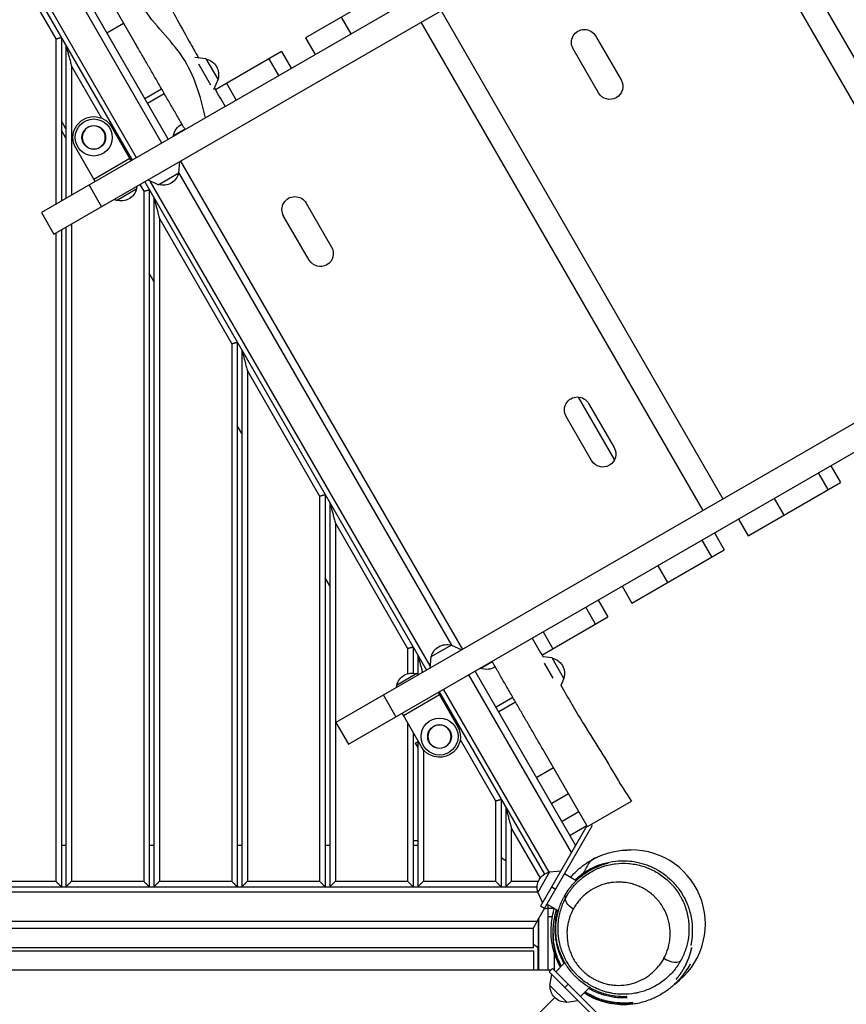
# Model space of a CAD drawing. Units: millimetres. Extents: x -6907 to 5223, y -4594 to 4993.
# Drawn here: x -285 to 608, y -846 to 217 of the extents above; entities that cross this region are included whole.
import ezdxf

# ---------------------------------------------------------------- set-up
doc = ezdxf.new("R2010")
doc.units = ezdxf.units.MM
doc.header["$LTSCALE"] = 20
doc.layers.add('2d', color=230, linetype='Continuous')

msp = doc.modelspace()

# ---------------------------------------------------------------- linework, layer by layer
at = {"layer": '2d'}
for p, q in [((-63.2, 123.6), (503, 450.5)), ((-248.2, -14.4), (488, 410.7)), ((787.3, -119.8), (482.8, 407.6)), ((765.6, -132.3), (461.1, 395.1)), ((-158.9, 68.3), (-272.9, 265.8)), ((-131.6, 84.1), (-242.5, 276.1)), ((-124.7, 88.1), (-233.2, 276.1)), ((-160.4, 191.9), (-209, 276.1)), ((-283.2, 260.7), (-246.2, 196.5)), ((-277.4, 262.5), (-163.7, 65.6)), ((123.2, 255.4), (23.4, 197.8)), ((474.7, -300.3), (170.2, 227.1)), ((-191.1, 203), (-172.9, 213.5)), ((62, 220.1), (72.5, 201.9)), ((452.9, -312.8), (148.4, 214.6)), ((-246.2, 196.5), (-246.2, 17.9)), ((-240.2, 198.1), (-240.2, 21.4)), ((23.4, 197.8), (33.9, 179.6)), ((336.8, 199.8), (364.3, 152.2)), ((-235.2, 189.5), (-235.2, 24.3)), ((-2.4, 182.9), (-73.8, 141.7)), ((-2.4, 182.9), (8.1, 164.8)), ((340.1, 138.2), (312.6, 185.8)), ((-150.8, 175.2), (-150.8, 175.2)), ((-83.7, 175), (-95.9, 176.3)), ((-70.9, 152.9), (-83.7, 175)), ((-5.3, 157), (-15.8, 175.2)), ((-229.2, 167.1), (-229.2, 27.8)), ((-229.2, 167.1), (-196.8, 111)), ((-78.8, 146.6), (-91.8, 169.2)), ((-70.9, 152.9), (-75.9, 141.6)), ((-150.2, 132.3), (-132, 142.8)), ((-61.9, 148.6), (-51.4, 130.4)), ((-147.2, 127.1), (-129, 137.6)), ((-63.2, 123.6), (-261.7, 9)), ((-235.2, 99.5), (-240.2, 108.1)), ((-90, 108.1), (-90, 108.1)), ((-235.2, 89.5), (-240.2, 98.1)), ((-164.7, 65), (-185.7, 101.4)), ((-106.8, 99), (-119.3, 91.8)), ((-94.8, 105.4), (-94.8, 105.4)), ((-119, 91.4), (-119.3, 91.8)), ((-203.7, 42.5), (-224.7, 78.9)), ((-205.2, 45.1), (-166.2, 67.6)), ((-113.3, 51.9), (-112.1, 64.2)), ((193.3, -462.7), (-111.2, 64.7)), ((-135.5, 39.1), (-146.7, 44.2)), ((158.1, -480.6), (-144.4, 43.1)), ((-135.5, 39.1), (-113.3, 51.9)), ((181.5, -458.3), (-113.3, 52.3)), ((-210.3, 38.7), (-196.8, 15.3)), ((-180.8, 22.2), (-158.6, 35)), ((-158.6, 35), (-158.4, 37.5)), ((-155.4, 39.2), (-151.2, 32)), ((-151.2, 32), (-151.2, -713.1)), ((-150.2, 42.2), (154.3, -485.2)), ((-145.2, 33.6), (-145.2, -719.1)), ((-180.8, 22.2), (-183, 23.2)), ((-140.2, 24.9), (-140.2, -719.1)), ((24.2, 19.3), (51.7, -28.3)), ((-261.7, 9), (-248.2, -14.4)), ((-134.2, 2.5), (-134.2, -713.1)), ((-134.2, 2.5), (-56.2, -132.6)), ((27.4, -42.3), (-0.1, 5.3)), ((-240.2, -9.8), (-240.2, -719.1)), ((-235.2, -6.9), (-235.2, -719.1)), ((-229.2, -3.4), (-229.2, -713.1)), ((-246.2, -13.2), (-246.2, -713.1)), ((-140.2, -65.1), (-145.2, -56.4)), ((792.5, -116.8), (56.3, -541.8)), ((-56.2, -132.6), (-56.2, -713.1)), ((-50.2, -131), (-50.2, -719.1)), ((-45.2, -139.6), (-45.2, -719.1)), ((69.8, -565.2), (806, -140.1)), ((-39.2, -162), (-39.2, -713.1)), ((-39.2, -162), (38.8, -297.1)), ((357.4, -257.7), (318.4, -190.2)), ((329.3, -197.1), (356.8, -244.8)), ((332.5, -258.8), (305, -211.1)), ((-45.2, -229.6), (-50.2, -221)), ((591, -264.3), (601.5, -282.5)), ((588.1, -290.2), (577.6, -272)), ((501.7, -340.1), (601.5, -282.5)), ((38.8, -297.1), (38.8, -713.1)), ((44.8, -295.5), (44.8, -719.1)), ((49.8, -304.2), (49.8, -719.1)), ((529.8, -299.6), (540.3, -317.8)), ((55.8, -326.5), (55.8, -713.1)), ((55.8, -326.5), (133.8, -461.6)), ((491.2, -321.9), (501.7, -340.1)), ((465.2, -336.9), (475.7, -355.1)), ((462.3, -362.8), (451.8, -344.7)), ((375.9, -412.7), (475.7, -355.1)), ((404, -372.3), (414.5, -390.5)), ((49.8, -394.2), (44.8, -385.5)), ((365.4, -394.5), (375.9, -412.7)), ((339.6, -409.4), (350.1, -427.6)), ((336.7, -435.3), (326.2, -417.1)), ((278.8, -468.8), (350.1, -427.6)), ((280.1, -443.8), (290.6, -462)), ((133.8, -461.6), (133.8, -489)), ((139.8, -460), (139.8, -488.4)), ((181.2, -458.1), (159, -470.9)), ((181.2, -458.1), (192.4, -463.2)), ((144.8, -468.7), (144.8, -489.3)), ((159, -470.9), (157.8, -483.2)), ((212.7, -483.3), (225.2, -476)), ((289.8, -471.9), (280.2, -470.9)), ((291, -493.9), (281.6, -477.7)), ((302.6, -494), (289.8, -471.9)), ((143.9, -488.9), (121.7, -501.7)), ((143.9, -488.9), (146.1, -489.9)), ((315.3, -674.1), (206.8, -486.1)), ((212.5, -482.8), (212.7, -483.3)), ((310.7, -682.1), (199.9, -490.1)), ((302.6, -494), (299.2, -501.6)), ((121.7, -501.7), (121.5, -504.2)), ((166.8, -509.2), (187.8, -545.6)), ((167.8, -508.6), (281.5, -705.5)), ((286.6, -703.3), (172.6, -505.8)), ((107.7, -512.1), (121.2, -535.5)), ((168.3, -511.8), (129.3, -534.3)), ((247.5, -514.6), (229.3, -525.1)), ((250.5, -519.8), (232.3, -530.3)), ((56.3, -541.8), (69.8, -565.2)), ((148.8, -568.1), (127.8, -531.7)), ((133.8, -542.1), (133.8, -713.1)), ((139.8, -552.5), (139.8, -719.1)), ((142.1, -564), (144.8, -562.4)), ((144.8, -561.1), (144.8, -719.1)), ((190.6, -560), (228.8, -626.2)), ((142.1, -564), (144.8, -568.7)), ((150.8, -571), (150.8, -713.1)), ((327.4, -653), (281.3, -573)), ((291.4, -590.5), (273.2, -601)), ((228.8, -626.2), (228.8, -713.1)), ((234.8, -624.6), (234.8, -719.1)), ((307.6, -618.6), (289.4, -629.1)), ((328, -654), (375.5, -626.6)), ((239.8, -633.2), (239.8, -719.1)), ((318.8, -638.1), (300.6, -648.6)), ((245.8, -655.6), (245.8, -713.1)), ((245.8, -655.6), (277, -709.7)), ((273.8, -756.1), (333.2, -653.1)), ((327.4, -653.2), (277.4, -739.9)), ((327.5, -653.1), (309.3, -663.6)), ((333.2, -653.1), (332.3, -651.5)), ((139.8, -669.1), (144.8, -669.1)), ((-240.2, -674.1), (-235.2, -674.1)), ((-145.2, -674.1), (-140.2, -674.1)), ((-50.2, -674.1), (-45.2, -674.1)), ((44.8, -674.1), (49.8, -674.1)), ((139.8, -674.1), (144.8, -674.1)), ((234.8, -687.6), (239.8, -690.5)), ((287.1, -703), (274.3, -725.2)), ((287.1, -703), (299.4, -701.8)), ((315.9, -712.5), (303.2, -705.1)), ((-844.1, -719.1), (273.7, -719.1)), ((-324.2, -713.1), (-246.2, -713.1)), ((-229.2, -713.1), (-151.2, -713.1)), ((-134.2, -713.1), (-56.2, -713.1)), ((-39.2, -713.1), (38.8, -713.1)), ((55.8, -713.1), (133.8, -713.1)), ((150.8, -713.1), (228.8, -713.1)), ((245.8, -713.1), (275.1, -713.1)), ((289.4, -719.1), (293.7, -721.6)), ((-844.7, -724.6), (274.4, -724.6)), ((274.3, -725.2), (279.4, -736.4)), ((281.7, -742.4), (277.4, -739.9)), ((296.6, -745.2), (284.2, -738)), ((292.1, -742.6), (285.3, -742.6)), ((275.3, -753.4), (275.3, -785)), ((275.3, -809.1), (275.3, -753.4)), ((290.2, -751.4), (285.3, -751.4)), ((285.3, -751.4), (285.3, -809.1)), ((292.3, -753), (292.3, -752.9)), ((-844.2, -756.1), (273.8, -756.1)), ((269.8, -764.1), (-840.2, -764.1)), ((269.8, -785.1), (269.8, -764.1)), ((291.2, -774.1), (290.7, -774.2)), ((294.4, -773.7), (293.4, -773.8)), ((269.8, -785.1), (-840.2, -785.1)), ((269.8, -781.1), (275.2, -785)), ((274.9, -809.1), (274.9, -784.8)), ((275.1, -784.9), (275.1, -809.1)), ((292.3, -786.2), (292.3, -786.2)), ((-840.2, -788.1), (269.8, -788.1)), ((269.8, -788.1), (269.8, -809.1)), ((292.3, -809.3), (292.3, -790.1)), ((311.2, -793.4), (311.2, -793.4)), ((290.2, -807.2), (286.7, -810.8)), ((348.3, -865.3), (290.2, -807.2)), ((293.8, -810.8), (303.6, -800.9)), ((288.4, -809.1), (-858.8, -809.1)), ((286.7, -810.8), (343.3, -867.4)), ((287.5, -825.7), (289.5, -813.6)), ((287.5, -825.7), (305.6, -843.8)), ((307.2, -824.2), (303.7, -827.7)), ((320.6, -837.6), (330.4, -827.8)), ((276.8, -854.6), (292.7, -838.7)), ((305.6, -843.8), (317.8, -841.9))]:
    msp.add_line(p, q, dxfattribs=at)
for centre, radius in [((-205.2, 90.1), 20), ((-205.2, 90.1), 12.8), ((168.3, -556.8), 20), ((168.3, -556.8), 12.8)]:
    msp.add_circle(centre, radius, dxfattribs=at)
at = {"layer": '2d', "extrusion": (0, 0, -1)}
for centre in [(205.2, 90.1), (-168.3, -556.8)]:
    msp.add_circle(centre, 12.5, dxfattribs=at)
for centre, radius, start, end in [((-324.7, 192.8), 14, 330, 150), ((87.3, 158.2), 17, 102.6679, 197.3321), ((-352.2, 145.2), 14, 150, 330), ((205.2, 90.1), 22.5, 330, 150), ((101.2, 88.5), 18.3, 10.1905, 61.4557), ((130.1, 55.5), 17, 192.6679, 287.3321), ((175.5, 38.6), 17, 192.6679, 287.3321), ((-12.1, 12.3), 14, 330, 150), ((-39.6, -35.3), 14, 150, 330), ((-317.2, -204.1), 14, 330, 150), ((-344.7, -251.8), 14, 150, 330), ((-175.9, -474.5), 17, 12.6679, 107.3321), ((-286.2, -488.7), 17, 102.6679, 197.3321), ((-138.6, -505.3), 17, 12.6679, 107.3321), ((-218.9, -466), 18.3, 238.5448, 289.8095), ((-168.3, -556.8), 22.5, 150, 330), ((-290.7, -719.8), 17, 342.6679, 77.3321), ((-304.7, -826.6), 17, 267.6679, 2.3321)]:
    msp.add_arc(centre, radius, start, end, dxfattribs=at)
at = {"layer": '2d'}
msp.add_arc((375.4, -759.2), 80, 305.8644, 90.4653, dxfattribs=at)
at = {"layer": '2d', "extrusion": (0, 0, -1)}
for centre, major_axis, ratio, start_param, end_param in [((318, -737.8), (-13.2, 7.2), 0.484478, -1.429012, -0.011261), ((284.9, -1139.5), (0, 449), 0.001802, 0.467779, 0.48669), ((285.3, -751.4), (0, 10), 0.001802, 0.48669, 1.570796)]:
    msp.add_ellipse(centre, major_axis=major_axis, ratio=ratio, start_param=start_param, end_param=end_param, dxfattribs=at)
at = {"layer": '2d'}
for centre, major_axis, ratio, start_param, end_param in [((285.3, -751.4), (10, 0.03), 0.883884, 1.566944, 2.002205), ((278.1, -740.4), (0, 1780.5), 0.001802, 1.595671, 1.609358), ((416, -791), (-13.2, 7.2), 0.484272, 1.428102, 3.131517)]:
    msp.add_ellipse(centre, major_axis=major_axis, ratio=ratio, start_param=start_param, end_param=end_param, dxfattribs=at)
for points, knots in [([(-162, 304.4), (-152.6, 285.2), (-141.4, 266.8), (-121.6, 229.8), (-112.2, 211.5), (-98.6, 187.9), (-95.3, 181.9), (-92.1, 175.9)], [0, 0, 0, 0, 6.434297, 6.434297, 12.586386, 12.586386, 14.632335, 14.632335, 14.632335, 14.632335]), ([(-84.6, 111.2), (-89.7, 134.8), (-103.5, 180.3), (-158.5, 227.3), (-169.9, 273.6), (-175.6, 296.6)], [0, 0, 0, 0, 0.334165, 0.669991, 1, 1, 1, 1]), ([(-106.5, 98.6), (-108.6, 102.3), (-110.8, 106), (-115.1, 113.4), (-117.2, 117.2), (-121.5, 124.6), (-123.7, 128.3), (-128, 135.7), (-130.1, 139.5), (-134.4, 146.9), (-136.5, 150.6), (-140.8, 158), (-143, 161.8), (-147.3, 169.2), (-149.4, 172.9), (-153.7, 180.3), (-155.9, 184.1), (-158.8, 189.1), (-159.6, 190.5), (-160.4, 191.8)], [0, 0, 0, 0, 0.012877, 0.012877, 0.025754, 0.025754, 0.038631, 0.038631, 0.0515079, 0.0515079, 0.0643849, 0.0643849, 0.0772619, 0.0772619, 0.0901389, 0.0901389, 0.1030159, 0.1030159, 0.107718, 0.107718, 0.107718, 0.107718]), ([(281.3, -573), (279.7, -570.3), (278.1, -567.5), (274.3, -561.1), (272.2, -557.3), (267.9, -549.9), (265.8, -546.2), (262.5, -540.6), (261.5, -538.8), (259.3, -535), (258.2, -533.2), (255, -527.6), (252.9, -523.9), (248.6, -516.5), (246.4, -512.7), (242.2, -505.3), (240, -501.6), (235.7, -494.2), (233.6, -490.5), (229.3, -483), (227.1, -479.3), (225, -475.6)], [0.0934908, 0.0934908, 0.0934908, 0.0934908, 0.1030184, 0.1030184, 0.1158956, 0.1158956, 0.1287729, 0.1287729, 0.1352116, 0.1352116, 0.1416502, 0.1416502, 0.1545275, 0.1545275, 0.1674048, 0.1674048, 0.1802821, 0.1802821, 0.1931594, 0.1931594, 0.2060367, 0.2060367, 0.2060367, 0.2060367]), ([(299.2, -501.5), (307.2, -514.9), (314.9, -528.6), (334.5, -560.4), (346.2, -578.7), (363.1, -607.3), (369.1, -617.1), (375.5, -626.6)], [5.957671, 5.957671, 5.957671, 5.957671, 10.655863, 10.655863, 17.173923, 17.173923, 20.609251, 20.609251, 20.609251, 20.609251]), ([(309.7, -708.9), (312.8, -705.3), (316.4, -701.6), (326.1, -693.7), (331.7, -690.3), (338.9, -686.8), (340.7, -686), (350.3, -682.2), (356.8, -680.9), (368, -679.2), (369.7, -679.4), (370.1, -679.4), (369.4, -679.4), (369.7, -679.4), (370, -679.4), (371.4, -679.3), (373.4, -679.2), (374.8, -679.2)], [184.535867, 184.535867, 184.535867, 184.535867, 189.792918, 189.792918, 196.233791, 196.233791, 198.379218, 198.379218, 208.418957, 208.418957, 224.253952, 224.253952, 237.355114, 237.355114, 242.973151, 242.973151, 250.189858, 250.189858, 250.189858, 250.189858]), ([(314.6, -711.7), (316.2, -710.1), (318, -708.6), (326.4, -701.9), (334.6, -697), (349.5, -692.7), (353.8, -691.8), (362, -690.9), (365.7, -690.8), (372.3, -691.1), (375.2, -691.3), (380.2, -692.1), (382.3, -692.6), (387.8, -693.9), (391.3, -695.1), (397.3, -697.5), (400.1, -698.8), (405.5, -701.8), (408.1, -703.5), (413.4, -707.4), (415.9, -709.6), (421.7, -715.1), (424.5, -718.4), (429.8, -725.7), (432, -729.6), (436.1, -738.1), (437.6, -742.4), (440.2, -751.8), (440.8, -756.5), (441.5, -765.5), (441.3, -769.7), (440.7, -776.9), (440.2, -779.7), (439.7, -782.1), (439.6, -782.6), (439.6, -782.6)], [32.704661, 32.704661, 32.704661, 32.704661, 34.278152, 34.278152, 39.572217, 39.572217, 41.455235, 41.455235, 42.796197, 42.796197, 43.72901, 43.72901, 44.380398, 44.380398, 45.438731, 45.438731, 46.391764, 46.391764, 47.528259, 47.528259, 48.988907, 48.988907, 51.339137, 51.339137, 54.505968, 54.505968, 58.711332, 58.711332, 64.283476, 64.283476, 71.194284, 71.194284, 79.428023, 79.428023, 84.533848, 84.533848, 84.533848, 84.533848]), ([(337.1, -687.7), (336.2, -688.1), (327.9, -692.5), (327.4, -698.4), (323.5, -704.4)], [0.1916255, 0.1916255, 0.1916255, 0.1916255, 0.2143075, 0.4195624, 0.4195624, 0.4195624, 0.4195624]), ([(302.8, -729.8), (304.2, -727.4), (305.6, -725), (308, -721.6), (308.8, -720.5), (310.5, -718.4), (311.4, -717.3), (314.2, -714.2), (316.1, -712.3), (319, -709.6), (320, -708.8), (321.6, -707.5), (322.1, -707.1), (323.1, -706.3), (323.7, -705.9), (326.3, -704), (328.4, -702.6), (332.7, -700.2), (334.9, -699.1), (338.2, -697.6), (339.3, -697.1), (340.8, -696.5), (341.3, -696.3), (341.8, -696.1)], [0.07405911, 0.07405911, 0.07405911, 0.07405911, 0.08235977, 0.08235977, 0.0865101, 0.0865101, 0.09066042, 0.09066042, 0.09896108, 0.09896108, 0.10311141, 0.10311141, 0.10518657, 0.10518657, 0.10726174, 0.10726174, 0.1155624, 0.1155624, 0.12386305, 0.12386305, 0.12801338, 0.12801338, 0.12979279, 0.12979279, 0.12979279, 0.12979279]), ([(305.2, -730.1), (306.3, -728.1), (307.4, -726.2), (309, -723.9), (309.3, -723.5), (310, -722.6), (310.3, -722.1), (311.3, -720.8), (312, -719.9), (314.1, -717.4), (315.6, -715.8), (318, -713.4), (318.8, -712.7), (320.4, -711.2), (321.3, -710.5), (325.6, -706.9), (329.2, -704.5), (335, -701.3), (337, -700.3), (340, -699), (341.1, -698.6), (343.2, -697.8), (344.2, -697.4), (349.6, -695.7), (354, -694.7), (363, -693.7), (367.5, -693.5), (373.4, -694), (374.5, -694.1), (376.9, -694.4), (378, -694.5), (381.5, -695.1), (383.7, -695.6), (388.3, -696.9), (390.5, -697.6), (393.8, -698.9), (394.9, -699.4), (397.1, -700.4), (398.2, -700.9), (401.4, -702.5), (403.5, -703.7), (407.5, -706.4), (409.5, -707.8), (413.2, -710.8), (415, -712.4), (417.6, -715), (418.5, -715.9), (420.1, -717.7), (420.9, -718.6), (423.2, -721.4), (424.6, -723.3), (426.6, -726.3), (427.3, -727.4), (428.5, -729.4), (429.1, -730.5), (430.8, -733.7), (431.8, -735.9), (433.6, -740.3), (434.3, -742.6), (435.3, -746), (435.6, -747.1), (436.1, -749.4), (436.4, -750.6), (437, -754.1), (437.3, -756.4), (437.7, -761), (437.7, -763.3), (437.7, -766.8), (437.6, -768), (437.5, -770.3), (437.4, -771.4), (436.7, -777.1), (435.7, -781.5), (433.7, -787.9), (432.9, -790), (431.6, -793.1), (431.1, -794.2), (430.2, -796.2), (429.6, -797.2), (429.1, -798.2)], [0.4583153, 0.4583153, 0.4583153, 0.4583153, 0.4655916, 0.4655916, 0.4674106, 0.4674106, 0.4692297, 0.4692297, 0.4728678, 0.4728678, 0.480144, 0.480144, 0.4837821, 0.4837821, 0.4874202, 0.4874202, 0.5019726, 0.5019726, 0.5092488, 0.5092488, 0.5128869, 0.5128869, 0.516525, 0.516525, 0.5310774, 0.5310774, 0.5456298, 0.5456298, 0.5492679, 0.5492679, 0.552906, 0.552906, 0.5601822, 0.5601822, 0.5674584, 0.5674584, 0.5710965, 0.5710965, 0.5747346, 0.5747346, 0.5820108, 0.5820108, 0.589287, 0.589287, 0.5965632, 0.5965632, 0.6002013, 0.6002013, 0.6038394, 0.6038394, 0.6111157, 0.6111157, 0.6147538, 0.6147538, 0.6183919, 0.6183919, 0.6256681, 0.6256681, 0.6329443, 0.6329443, 0.6365824, 0.6365824, 0.6402205, 0.6402205, 0.6474967, 0.6474967, 0.6547729, 0.6547729, 0.658411, 0.658411, 0.6620491, 0.6620491, 0.6766015, 0.6766015, 0.6838777, 0.6838777, 0.6875158, 0.6875158, 0.6911539, 0.6911539, 0.6911539, 0.6911539]), ([(341.4, -695.7), (340, -696.2), (338.5, -696.8), (334.9, -698.4), (332.7, -699.5), (329.3, -701.3), (328.2, -702), (326, -703.4), (325, -704.1), (321.8, -706.4), (319.7, -708), (316.8, -710.5), (316, -711.3), (315.2, -712.1)], [0.04847357, 0.04847357, 0.04847357, 0.04847357, 0.05382177, 0.05382177, 0.06229436, 0.06229436, 0.06653066, 0.06653066, 0.07076695, 0.07076695, 0.07923954, 0.07923954, 0.08265373, 0.08265373, 0.08265373, 0.08265373]), ([(350.6, -693.1), (348.3, -693.5), (346.1, -694.2), (343, -695.1), (342.2, -695.4), (341.4, -695.7)], [0.03687659, 0.03687659, 0.03687659, 0.03687659, 0.04534918, 0.04534918, 0.04847357, 0.04847357, 0.04847357, 0.04847357]), ([(341.8, -696.1), (342.4, -695.9), (343.1, -695.7), (345.9, -694.7), (348.1, -694.1), (350.3, -693.6)], [0.12979279, 0.12979279, 0.12979279, 0.12979279, 0.13216371, 0.13216371, 0.14046437, 0.14046437, 0.14046437, 0.14046437]), ([(410.7, -796.3), (411.5, -794.7), (412.2, -793.2), (413.6, -790), (414.2, -788.3), (415.8, -783.3), (416.6, -779.9), (417.1, -775.4), (417.2, -774.5), (417.3, -772.7), (417.4, -771.8), (417.4, -769.1), (417.4, -767.2), (417.1, -763.6), (416.9, -761.7), (416.4, -758.9), (416.2, -758), (415.8, -756.2), (415.5, -755.3), (414.2, -750.7), (412.8, -747.1), (410.5, -742.8), (410.1, -742), (409, -740.3), (408.5, -739.4), (406.9, -737), (405.7, -735.5), (403.8, -733.2), (403.2, -732.5), (402.2, -731.4), (401.8, -731), (401.1, -730.3), (400.8, -730), (399, -728.2), (397.5, -726.9), (394.4, -724.5), (392.8, -723.4), (389.6, -721.4), (387.8, -720.4), (384.3, -718.7), (382.6, -718), (379, -716.7), (377.2, -716.1), (373.6, -715.2), (371.8, -714.9), (369, -714.4), (368.1, -714.3), (366.2, -714.2), (365.3, -714.1), (360.7, -713.9), (357.1, -714.1), (351.9, -714.8), (350.2, -715.2), (347.6, -715.8), (346.8, -716), (345.1, -716.5), (344.2, -716.8), (340.1, -718.2), (337, -719.7), (331.1, -723.1), (328.3, -725), (325, -727.8), (324.4, -728.3), (323.1, -729.5), (322.5, -730.1), (320.7, -731.9), (319.6, -733.2), (318, -735.2), (317.4, -735.9), (316.7, -736.9), (316.4, -737.2), (315.9, -738), (315.7, -738.3), (314.5, -740.1), (313.6, -741.6), (312.7, -743.1)], [0.1985298, 0.1985298, 0.1985298, 0.1985298, 0.2044819, 0.2044819, 0.2104341, 0.2104341, 0.2223384, 0.2223384, 0.2253144, 0.2253144, 0.2282905, 0.2282905, 0.2342426, 0.2342426, 0.2401948, 0.2401948, 0.2431708, 0.2431708, 0.2461469, 0.2461469, 0.2580512, 0.2580512, 0.2610273, 0.2610273, 0.2640033, 0.2640033, 0.2699555, 0.2699555, 0.2729315, 0.2729315, 0.2744196, 0.2744196, 0.2759076, 0.2759076, 0.2818598, 0.2818598, 0.2878119, 0.2878119, 0.293764, 0.293764, 0.2997162, 0.2997162, 0.3056683, 0.3056683, 0.3116205, 0.3116205, 0.3145965, 0.3145965, 0.3175726, 0.3175726, 0.3294769, 0.3294769, 0.335429, 0.335429, 0.3384051, 0.3384051, 0.3413812, 0.3413812, 0.3532854, 0.3532854, 0.3651897, 0.3651897, 0.3681658, 0.3681658, 0.3711419, 0.3711419, 0.377094, 0.377094, 0.3800701, 0.3800701, 0.3815581, 0.3815581, 0.3830462, 0.3830462, 0.3889983, 0.3889983, 0.3889983, 0.3889983]), ([(294.4, -773.7), (294.3, -772.8), (294.2, -772), (294, -770.2), (294, -769.3), (293.9, -766.7), (293.8, -764.9), (294, -759.5), (294.3, -755.8), (295.2, -751.1), (295.4, -750.2), (295.8, -748.3), (296, -747.3), (296.8, -744.5), (297.3, -742.6), (298.6, -738.9), (299.3, -737.1), (300.6, -734.3), (301, -733.4), (301.9, -731.6), (302.3, -730.7), (302.8, -729.8)], [0.02626603, 0.02626603, 0.02626603, 0.02626603, 0.02925309, 0.02925309, 0.03224016, 0.03224016, 0.0382143, 0.0382143, 0.05016257, 0.05016257, 0.05314964, 0.05314964, 0.0561367, 0.0561367, 0.06211084, 0.06211084, 0.06808498, 0.06808498, 0.07107204, 0.07107204, 0.07405911, 0.07405911, 0.07405911, 0.07405911]), ([(429, -798.3), (428.5, -799.3), (427.9, -800.3), (426.8, -802.2), (426.2, -803.1), (424.3, -805.8), (423, -807.6), (418.8, -812.7), (415.7, -815.8), (410.6, -820.1), (408.8, -821.5), (405.1, -824), (403.2, -825.2), (397.4, -828.4), (393.4, -830.2), (387, -832.3), (384.8, -832.9), (381.5, -833.7), (380.4, -833.9), (378.1, -834.3), (377, -834.5), (371.4, -835.2), (366.8, -835.3), (359.9, -834.9), (357.6, -834.6), (354.6, -834.1), (354.1, -834), (352.9, -833.8), (352.3, -833.6), (350.6, -833.3), (349.4, -833), (343.7, -831.4), (339.3, -829.7), (333.9, -827), (332.9, -826.5), (330.8, -825.3), (329.7, -824.6), (326.7, -822.6), (324.7, -821.2), (320.9, -818.2), (319.1, -816.6), (316.5, -814.1), (315.7, -813.2), (314, -811.4), (313.2, -810.5), (310.9, -807.6), (309.4, -805.7), (306.7, -801.7), (305.5, -799.6), (303.8, -796.4), (303.3, -795.3), (302.3, -793.1), (301.8, -792), (300.4, -788.6), (299.7, -786.4), (298.4, -781.8), (297.8, -779.5), (297.2, -776.1), (297, -774.9), (296.7, -772.5), (296.6, -771.4), (296.1, -765.5), (296.2, -760.9), (296.8, -755.2), (297, -754.1), (297.4, -751.8), (297.6, -750.7), (298.3, -747.4), (298.9, -745.2), (300.9, -738.8), (302.7, -734.6), (304.8, -730.7)], [0.224273, 0.224273, 0.224273, 0.224273, 0.2279181, 0.2279181, 0.2315632, 0.2315632, 0.2388535, 0.2388535, 0.253434, 0.253434, 0.2607243, 0.2607243, 0.2680146, 0.2680146, 0.2825951, 0.2825951, 0.2898854, 0.2898854, 0.2935305, 0.2935305, 0.2971756, 0.2971756, 0.3117562, 0.3117562, 0.3190465, 0.3190465, 0.320869, 0.320869, 0.3226916, 0.3226916, 0.3263367, 0.3263367, 0.3409173, 0.3409173, 0.3445624, 0.3445624, 0.3482075, 0.3482075, 0.3554978, 0.3554978, 0.3627881, 0.3627881, 0.3664332, 0.3664332, 0.3700783, 0.3700783, 0.3773686, 0.3773686, 0.3846589, 0.3846589, 0.388304, 0.388304, 0.3919491, 0.3919491, 0.3992394, 0.3992394, 0.4065297, 0.4065297, 0.4101748, 0.4101748, 0.4138199, 0.4138199, 0.4284005, 0.4284005, 0.4320456, 0.4320456, 0.4356907, 0.4356907, 0.442981, 0.442981, 0.4575616, 0.4575616, 0.4575616, 0.4575616]), ([(298.8, -805.7), (296.5, -801.6), (295.1, -798.2), (288.3, -779.6), (288.7, -771.5), (289.2, -756.4), (290.1, -750.2), (291.9, -743.2), (292, -742.9), (292.1, -742.6)], [132.322463, 132.322463, 132.322463, 132.322463, 135.540099, 135.540099, 151.830474, 151.830474, 164.807886, 164.807886, 165.426301, 165.426301, 165.426301, 165.426301]), ([(291.8, -777.2), (291.8, -777), (291.6, -775.4), (291.2, -770.2), (291, -766.3), (291.7, -756.5), (292.5, -750.7), (294.6, -744)], [0, 0, 0, 0, 6.90217, 6.90217, 14.403689, 14.403689, 21.798516, 21.798516, 21.798516, 21.798516]), ([(312.7, -743.1), (311.1, -746.2), (309.7, -749.4), (308.1, -754.3), (307.6, -756), (307.1, -758.6), (306.9, -759.5), (306.6, -761.3), (306.4, -762.2), (305.9, -766.7), (305.8, -770.3), (306.2, -774.9), (306.3, -775.8), (306.5, -777.7), (306.6, -778.6), (307.1, -781.4), (307.5, -783.2), (308.6, -786.9), (309.2, -788.7), (310.3, -791.4), (310.7, -792.3), (311.5, -794.1), (311.9, -794.9), (313.3, -797.5), (314.3, -799.2), (316.5, -802.4), (317.6, -804), (319.2, -805.9), (319.6, -806.3), (320.2, -807), (320.6, -807.4), (321.6, -808.5), (322.3, -809.2), (324.4, -811.3), (325.9, -812.5), (329, -814.9), (330.6, -816.1), (332.7, -817.4), (333.1, -817.6), (333.9, -818.1), (334.4, -818.4), (335.6, -819.1), (336.5, -819.5), (340.8, -821.6), (344.4, -822.9), (349, -824), (349.9, -824.2), (351.8, -824.6), (352.7, -824.8), (355.5, -825.2), (357.3, -825.3), (362.8, -825.6), (366.3, -825.4), (370.8, -824.7), (371.6, -824.6), (373.4, -824.2), (374.3, -824), (376.8, -823.4), (378.5, -822.9), (383.4, -821.1), (386.6, -819.7), (390.3, -817.5), (391, -817.1), (392.4, -816.2), (393.2, -815.7), (395.3, -814.2), (396.6, -813.1), (400.5, -809.8), (402.8, -807.4), (406, -803.5), (407, -802.1), (408.5, -800), (408.9, -799.2), (409.8, -797.8), (410.2, -797), (410.7, -796.3)], [0.0078973, 0.0078973, 0.0078973, 0.0078973, 0.0198118, 0.0198118, 0.0257691, 0.0257691, 0.0287477, 0.0287477, 0.0317263, 0.0317263, 0.0436409, 0.0436409, 0.0466195, 0.0466195, 0.0495981, 0.0495981, 0.0555554, 0.0555554, 0.0615127, 0.0615127, 0.0644913, 0.0644913, 0.0674699, 0.0674699, 0.0734272, 0.0734272, 0.0793845, 0.0793845, 0.0808738, 0.0808738, 0.0823631, 0.0823631, 0.0853417, 0.0853417, 0.091299, 0.091299, 0.0972563, 0.0972563, 0.0987456, 0.0987456, 0.1002349, 0.1002349, 0.1032135, 0.1032135, 0.1151281, 0.1151281, 0.1181067, 0.1181067, 0.1210853, 0.1210853, 0.1270426, 0.1270426, 0.1389571, 0.1389571, 0.1419358, 0.1419358, 0.1449144, 0.1449144, 0.1508717, 0.1508717, 0.1627862, 0.1627862, 0.1657648, 0.1657648, 0.1687435, 0.1687435, 0.1747007, 0.1747007, 0.1866153, 0.1866153, 0.1925725, 0.1925725, 0.1955512, 0.1955512, 0.1985298, 0.1985298, 0.1985298, 0.1985298]), ([(292.8, -751), (292.6, -751.6), (292.5, -752.2), (292, -754.3), (291.7, -755.7), (291, -760.1), (290.7, -763), (290.5, -767.2), (290.5, -768.6), (290.5, -771.4), (290.6, -772.8), (290.7, -774.2)], [0.12512733, 0.12512733, 0.12512733, 0.12512733, 0.12701194, 0.12701194, 0.13165567, 0.13165567, 0.14094312, 0.14094312, 0.14558685, 0.14558685, 0.15023058, 0.15023058, 0.15023058, 0.15023058]), ([(295.7, -744.7), (295.5, -745.2), (295.4, -745.7), (294.8, -748.1), (294.3, -750), (293.7, -753.8), (293.4, -755.7), (293.1, -758.5), (293.1, -759.4), (293, -761.3), (292.9, -762.2), (292.8, -766.8), (293, -770.4), (293.4, -773.8)], [0.12125071, 0.12125071, 0.12125071, 0.12125071, 0.12281958, 0.12281958, 0.12887366, 0.12887366, 0.13492775, 0.13492775, 0.1379548, 0.1379548, 0.14098184, 0.14098184, 0.15309001, 0.15309001, 0.15309001, 0.15309001]), ([(291.2, -774.1), (291, -771.6), (291, -769.1), (291.1, -765.9), (291.1, -765.2), (291.2, -764.6)], [0.03059722, 0.03059722, 0.03059722, 0.03059722, 0.03907763, 0.03907763, 0.04117946, 0.04117946, 0.04117946, 0.04117946]), ([(290.7, -774.2), (290.8, -776.5), (291, -778.9), (291.8, -783.7), (292.3, -786.2), (293.1, -789.3), (293.2, -789.9), (293.6, -791.2), (293.8, -791.8), (294.4, -793.7), (294.8, -794.9), (296.2, -798.6), (297.2, -801.1), (298.7, -804.1), (299, -804.7), (299.3, -805.2)], [0.01899123, 0.01899123, 0.01899123, 0.01899123, 0.02746893, 0.02746893, 0.03594663, 0.03594663, 0.03806606, 0.03806606, 0.04018548, 0.04018548, 0.04442433, 0.04442433, 0.05290203, 0.05290203, 0.05486817, 0.05486817, 0.05486817, 0.05486817]), ([(299.9, -804.6), (299.6, -804.1), (299.3, -803.6), (297.9, -800.7), (296.8, -798.2), (295.6, -795.2), (295.4, -794.6), (295, -793.3), (294.8, -792.7), (294.2, -790.9), (293.8, -789.6), (292.9, -786), (292.4, -783.6), (291.6, -778.8), (291.3, -776.5), (291.2, -774.1)], [0.09881947, 0.09881947, 0.09881947, 0.09881947, 0.10065384, 0.10065384, 0.10904167, 0.10904167, 0.11113862, 0.11113862, 0.11323558, 0.11323558, 0.11742949, 0.11742949, 0.12581731, 0.12581731, 0.13420513, 0.13420513, 0.13420513, 0.13420513]), ([(293.4, -773.8), (293.7, -775.9), (294, -778), (294.7, -781.3), (294.9, -782.4), (295.5, -784.6), (295.8, -785.6), (296.8, -788.9), (297.6, -791.1), (299.3, -795.4), (300.3, -797.6), (301.9, -800.4), (302.3, -801.1), (302.7, -801.9)], [0.016006, 0.016006, 0.016006, 0.016006, 0.0235017, 0.0235017, 0.02724954, 0.02724954, 0.03099739, 0.03099739, 0.03849309, 0.03849309, 0.04598878, 0.04598878, 0.04850453, 0.04850453, 0.04850453, 0.04850453]), ([(370.2, -837.7), (366.2, -837.9), (362.2, -837.7), (356, -836.9), (353.9, -836.6), (350.8, -835.9), (349.7, -835.6), (347.6, -835.1), (346.5, -834.8), (343.4, -833.8), (341.2, -833), (337, -831.3), (334.9, -830.3), (331.8, -828.6), (330.8, -828), (328.7, -826.8), (327.7, -826.2), (324.7, -824.2), (322.8, -822.8), (319, -819.7), (317.2, -818.1), (315, -815.9), (314.6, -815.5), (313.7, -814.6), (313.3, -814.1), (312.1, -812.8), (311.3, -811.9), (309, -809), (307.5, -807.1), (305.5, -804.1), (304.9, -803.1), (303.6, -801), (303, -800), (301.4, -796.9), (300.4, -794.8), (298.6, -790.5), (297.8, -788.4), (296.8, -785.2), (296.5, -784.2), (295.9, -782), (295.7, -781), (295, -777.8), (294.6, -775.7), (294.4, -773.7)], [0, 0, 0, 0, 0.0146061, 0.0146061, 0.0219091, 0.0219091, 0.0255606, 0.0255606, 0.0292121, 0.0292121, 0.0365151, 0.0365151, 0.0438182, 0.0438182, 0.0474697, 0.0474697, 0.0511212, 0.0511212, 0.0584242, 0.0584242, 0.0657272, 0.0657272, 0.067553, 0.067553, 0.0693787, 0.0693787, 0.0730303, 0.0730303, 0.0803333, 0.0803333, 0.0839848, 0.0839848, 0.0876363, 0.0876363, 0.0949393, 0.0949393, 0.1022424, 0.1022424, 0.1058939, 0.1058939, 0.1095454, 0.1095454, 0.1168484, 0.1168484, 0.1168484, 0.1168484]), ([(440.6, -784.5), (440.6, -784.5), (440.6, -784.6), (440.5, -785), (440.5, -785.1), (440.4, -785.5), (440.3, -785.7), (440.2, -786.2), (440.1, -786.4), (440, -787), (439.9, -787.4), (439.6, -788.4), (439.4, -789.2), (439.1, -790.5), (438.9, -790.9), (438.6, -791.8), (438.5, -792.3), (438.4, -792.7)], [0.05974971, 0.05974971, 0.05974971, 0.05974971, 0.0634789, 0.0634789, 0.0653435, 0.0653435, 0.06720809, 0.06720809, 0.06907269, 0.06907269, 0.07093728, 0.07093728, 0.07466647, 0.07466647, 0.07653106, 0.07653106, 0.0782369, 0.0782369, 0.0782369, 0.0782369]), ([(438.6, -792.9), (438.7, -792.4), (438.9, -792), (439.1, -791), (439.3, -790.6), (439.6, -789.3), (439.8, -788.5), (440.1, -787.5), (440.1, -787.1), (440.2, -786.7), (440.3, -786.5), (440.3, -786.3), (440.4, -786.1), (440.5, -785.5), (440.5, -785.1), (440.6, -784.8), (440.6, -784.8), (440.6, -784.7), (440.6, -784.6), (440.6, -784.5), (440.6, -784.5), (440.6, -784.5)], [0.04111929, 0.04111929, 0.04111929, 0.04111929, 0.04294511, 0.04294511, 0.04481229, 0.04481229, 0.04854664, 0.04854664, 0.05041382, 0.05041382, 0.05134741, 0.05134741, 0.052281, 0.052281, 0.05601536, 0.05601536, 0.05694895, 0.05694895, 0.05788254, 0.05788254, 0.05974971, 0.05974971, 0.05974971, 0.05974971]), ([(438.4, -792.7), (438.3, -792.7), (438.3, -792.8), (438, -793.8), (437.6, -794.9), (437, -796.5), (436.8, -797), (436.3, -798.1), (436.1, -798.7), (435.6, -799.8), (435.4, -800.4), (434.9, -801.5), (434.6, -802.1), (433.8, -803.8), (433.2, -804.9), (432.3, -806.5), (432, -807), (431.4, -808.1), (431.1, -808.6), (430.2, -810), (429.6, -811), (428.7, -812.3), (428.5, -812.7), (427.9, -813.5), (427.6, -813.9), (427.1, -814.6), (426.9, -814.9), (426.4, -815.6), (426.2, -815.9), (425.5, -816.7), (425.2, -817.2), (424.7, -817.7), (424.6, -817.9), (424.4, -818.2), (424.3, -818.3), (424, -818.6), (424, -818.7), (424, -818.7)], [0.0782369, 0.0782369, 0.0782369, 0.0782369, 0.07839566, 0.07839566, 0.08212485, 0.08212485, 0.08398944, 0.08398944, 0.08585404, 0.08585404, 0.08771863, 0.08771863, 0.08958323, 0.08958323, 0.09331241, 0.09331241, 0.09517701, 0.09517701, 0.0970416, 0.0970416, 0.10077079, 0.10077079, 0.10263539, 0.10263539, 0.10449998, 0.10449998, 0.10636458, 0.10636458, 0.10822917, 0.10822917, 0.11195836, 0.11195836, 0.11382295, 0.11382295, 0.11568755, 0.11568755, 0.11941674, 0.11941674, 0.11941674, 0.11941674]), ([(424, -818.7), (424, -818.7), (424.1, -818.6), (424.3, -818.4), (424.4, -818.3), (424.7, -818), (424.8, -817.8), (425.3, -817.3), (425.7, -816.8), (426.3, -816), (426.6, -815.7), (427.1, -815), (427.3, -814.7), (428.1, -813.6), (428.7, -812.9), (429.6, -811.6), (429.9, -811.1), (430.5, -810.2), (430.8, -809.7), (431.4, -808.7), (431.7, -808.2), (432.3, -807.2), (432.6, -806.7), (433.5, -805), (434.1, -803.9), (434.9, -802.3), (435.2, -801.7), (435.7, -800.5), (435.9, -800), (436.6, -798.3), (437.1, -797.2), (437.7, -795.5), (437.9, -795), (438.2, -794), (438.4, -793.5), (438.6, -792.9), (438.6, -792.9), (438.6, -792.9)], [0, 0, 0, 0, 0.00373436, 0.00373436, 0.00560154, 0.00560154, 0.00746871, 0.00746871, 0.01120307, 0.01120307, 0.01307025, 0.01307025, 0.01493743, 0.01493743, 0.01867179, 0.01867179, 0.02053896, 0.02053896, 0.02240614, 0.02240614, 0.02427332, 0.02427332, 0.0261405, 0.0261405, 0.02987486, 0.02987486, 0.03174204, 0.03174204, 0.03360921, 0.03360921, 0.03734357, 0.03734357, 0.03921075, 0.03921075, 0.04107793, 0.04107793, 0.04111929, 0.04111929, 0.04111929, 0.04111929]), ([(438.9, -802.7), (438.9, -802.7), (438.9, -802.9), (438.2, -803.9), (437, -806), (433.7, -810.9), (431.8, -813.5), (427.4, -818.9), (425.1, -821.4), (419.6, -826.6), (416.8, -829), (410.2, -833.7), (406.9, -835.8), (399.3, -839.6), (395.4, -841.3), (386.7, -844.1), (382.2, -845.2), (373, -846.3), (368.6, -846.6), (360.1, -846.2), (356.2, -845.8), (348.6, -844.3), (344.9, -843.3), (337.8, -840.8), (334.2, -839.3), (328.7, -836.4), (326.6, -835.1), (324.5, -833.7)], [71.64157, 71.64157, 71.64157, 71.64157, 75.261566, 75.261566, 88.326892, 88.326892, 98.163679, 98.163679, 105.366942, 105.366942, 110.696695, 110.696695, 114.72571, 114.72571, 117.84809, 117.84809, 120.354162, 120.354162, 122.221929, 122.221929, 123.610273, 123.610273, 124.815557, 124.815557, 125.944639, 125.944639, 126.693673, 126.693673, 126.693673, 126.693673]), ([(329.5, -828.8), (329.5, -828.8), (329.5, -828.8), (330.6, -829.4), (331.6, -830), (334.9, -831.7), (337, -832.6), (340.3, -833.9), (341.4, -834.3), (343.6, -835.1), (344.7, -835.4), (347.9, -836.4), (350.1, -836.9), (354.4, -837.7), (356.5, -838.1), (360.7, -838.5), (362.8, -838.6), (366.9, -838.7), (369, -838.6), (371, -838.5)], [0.08716321, 0.08716321, 0.08716321, 0.08716321, 0.08721511, 0.08721511, 0.09096295, 0.09096295, 0.09845865, 0.09845865, 0.1022065, 0.1022065, 0.10595435, 0.10595435, 0.11345004, 0.11345004, 0.12094574, 0.12094574, 0.12844143, 0.12844143, 0.13593713, 0.13593713, 0.13593713, 0.13593713]), ([(324.9, -833.3), (325.5, -833.7), (326.1, -834.1), (327.3, -834.8), (327.9, -835.1), (329.1, -835.8), (329.7, -836.2), (331.5, -837.2), (332.8, -837.8), (336.5, -839.5), (338.9, -840.5), (342.1, -841.6), (342.7, -841.8), (343.9, -842.2), (344.6, -842.4), (346.4, -842.9), (347.7, -843.3), (351.4, -844.1), (353.8, -844.6), (358.6, -845.2), (361, -845.4), (365.8, -845.6), (368.1, -845.5), (372.7, -845.3), (375, -845), (377.2, -844.7)], [0.09320902, 0.09320902, 0.09320902, 0.09320902, 0.09529054, 0.09529054, 0.09740997, 0.09740997, 0.0995294, 0.0995294, 0.10376825, 0.10376825, 0.11224595, 0.11224595, 0.11436537, 0.11436537, 0.1164848, 0.1164848, 0.12072365, 0.12072365, 0.12920135, 0.12920135, 0.13767905, 0.13767905, 0.14615676, 0.14615676, 0.15463446, 0.15463446, 0.15463446, 0.15463446]), ([(376.5, -844), (372.1, -844.6), (367.6, -844.8), (360.7, -844.4), (358.3, -844.2), (354.7, -843.7), (353.5, -843.5), (351.7, -843.1), (351.1, -843), (349.9, -842.7), (349.3, -842.6), (346.2, -841.8), (343.8, -841.1), (338.9, -839.4), (336.5, -838.4), (332.9, -836.7), (331.7, -836), (329.3, -834.7), (328.1, -834.1), (326.5, -833.1), (326.1, -832.8), (325.7, -832.6)], [0, 0, 0, 0, 0.01677564, 0.01677564, 0.02516346, 0.02516346, 0.02935737, 0.02935737, 0.03145433, 0.03145433, 0.03355128, 0.03355128, 0.0419391, 0.0419391, 0.05032692, 0.05032692, 0.05452083, 0.05452083, 0.05871474, 0.05871474, 0.06021483, 0.06021483, 0.06021483, 0.06021483])]:
    msp.add_open_spline(points, degree=3, knots=knots, dxfattribs=at)
for points, weights in [([(-246.2, 196.5), (-242.7, 197.5), (-240.2, 198.1), (-240.2, 198.1)], [1, 0.804737854124, 0.804737854124, 1]), ([(-235.2, 189.5), (-235.2, 189.5), (-232.7, 180.2), (-229.2, 167.1)], [1, 0.804737854124, 0.804737854124, 1]), ([(-151.2, 32), (-147.7, 32.9), (-145.2, 33.6), (-145.2, 33.6)], [1, 0.804737854124, 0.804737854124, 1]), ([(-140.2, 24.9), (-140.2, 24.9), (-137.7, 15.7), (-134.2, 2.5)], [1, 0.804737854124, 0.804737854124, 1]), ([(-56.2, -132.6), (-52.7, -131.6), (-50.2, -131), (-50.2, -131)], [1, 0.804737854124, 0.804737854124, 1]), ([(-45.2, -139.6), (-45.2, -139.6), (-42.7, -148.9), (-39.2, -162)], [1, 0.804737854124, 0.804737854124, 1]), ([(38.8, -297.1), (42.3, -296.2), (44.8, -295.5), (44.8, -295.5)], [1, 0.804737854124, 0.804737854124, 1]), ([(49.8, -304.2), (49.8, -304.2), (52.3, -313.4), (55.8, -326.5)], [1, 0.804737854124, 0.804737854124, 1]), ([(133.8, -461.6), (137.3, -460.7), (139.8, -460), (139.8, -460)], [1, 0.804737854124, 0.804737854124, 1]), ([(144.8, -468.7), (144.8, -468.7), (146.8, -476.1), (149.9, -487.8)], [1, 0.824792272556, 0.806797545197, 0.946015817923]), ([(228.8, -626.2), (232.3, -625.3), (234.8, -624.6), (234.8, -624.6)], [1, 0.804737854124, 0.804737854124, 1]), ([(239.8, -633.2), (239.8, -633.2), (242.3, -642.5), (245.8, -655.6)], [1, 0.804737854124, 0.804737854124, 1]), ([(-246.2, -713.1), (-242.7, -716.6), (-240.2, -719.1), (-240.2, -719.1)], [1, 0.804737854124, 0.804737854124, 1]), ([(-235.2, -719.1), (-235.2, -719.1), (-232.7, -716.6), (-229.2, -713.1)], [1, 0.804737854124, 0.804737854124, 1]), ([(-151.2, -713.1), (-147.7, -716.6), (-145.2, -719.1), (-145.2, -719.1)], [1, 0.804737854124, 0.804737854124, 1]), ([(-140.2, -719.1), (-140.2, -719.1), (-137.7, -716.6), (-134.2, -713.1)], [1, 0.804737854124, 0.804737854124, 1]), ([(-56.2, -713.1), (-52.7, -716.6), (-50.2, -719.1), (-50.2, -719.1)], [1, 0.804737854124, 0.804737854124, 1]), ([(-45.2, -719.1), (-45.2, -719.1), (-42.7, -716.6), (-39.2, -713.1)], [1, 0.804737854124, 0.804737854124, 1]), ([(38.8, -713.1), (42.3, -716.6), (44.8, -719.1), (44.8, -719.1)], [1, 0.804737854124, 0.804737854124, 1]), ([(49.8, -719.1), (49.8, -719.1), (52.3, -716.6), (55.8, -713.1)], [1, 0.804737854124, 0.804737854124, 1]), ([(133.8, -713.1), (137.3, -716.6), (139.8, -719.1), (139.8, -719.1)], [1, 0.804737854124, 0.804737854124, 1]), ([(144.8, -719.1), (144.8, -719.1), (147.3, -716.6), (150.8, -713.1)], [1, 0.804737854124, 0.804737854124, 1]), ([(228.8, -713.1), (232.3, -716.6), (234.8, -719.1), (234.8, -719.1)], [1, 0.804737854124, 0.804737854124, 1]), ([(239.8, -719.1), (239.8, -719.1), (242.3, -716.6), (245.8, -713.1)], [1, 0.804737854124, 0.804737854124, 1]), ([(273.8, -756.1), (271.1, -760.8), (269.2, -764.1), (269.2, -764.1)], [1, 0.804737854124, 0.804737854124, 1])]:
    msp.add_rational_spline(points, weights, degree=3, dxfattribs=at)
for points, degree in [([(-74.9, 143.8), (-71.2, 137), (-67.3, 130.2), (-63.2, 123.6)], 3), ([(268.3, -450.6), (272, -457.5), (276, -464.2), (280.2, -470.9)], 3), ([(328, -654), (327.8, -653.6), (327.6, -653.3), (327.4, -653)], 3), ([(350.3, -693.6), (350.4, -693.4), (350.5, -693.2), (350.6, -693.1)], 3), ([(302.8, -729.8), (303.5, -730), (304.3, -730.1), (305.2, -730.1)], 3), ([(304.8, -730.7), (304.9, -730.6), (305, -730.4), (305.1, -730.2), (305.2, -730.1)], 3), ([(274.9, -784.7), (274.9, -792.8), (274.9, -801), (274.9, -809.1)], 3), ([(274.9, -784.8), (274.9, -809.1)], 1), ([(275.1, -809.1), (275.1, -784.9)], 1), ([(429.1, -798.2), (429.1, -798.2), (429.1, -798.2), (429.1, -798.3), (429, -798.3)], 3), ([(371, -838.5), (370.8, -838.2), (370.5, -838), (370.2, -837.7)], 3), ([(377.2, -844.7), (377, -844.5), (376.8, -844.2), (376.5, -844)], 3)]:
    msp.add_open_spline(points, degree=degree, dxfattribs=at)

doc.saveas('drawing.dxf')
